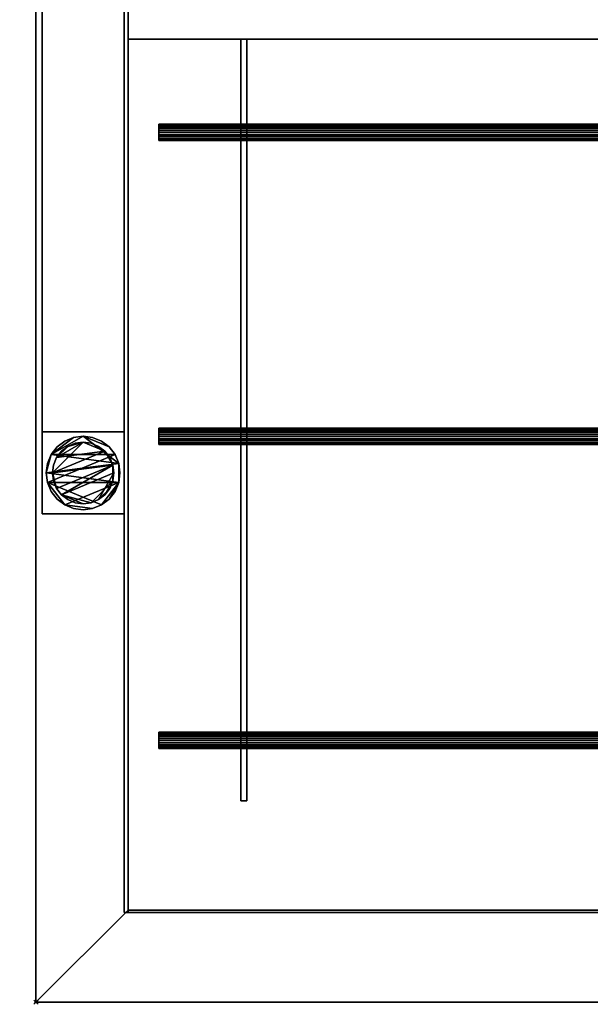
# Model space of a CAD drawing. Units: millimetres. Extents: x -2 to 2431, y -181 to 931.
# Drawn here: x 292 to 571, y -181 to 299 of the extents above; entities that cross this region are included whole.
import ezdxf

# ---------------------------------------------------------------- set-up
doc = ezdxf.new("R2010")
doc.units = ezdxf.units.MM
doc.header["$PDMODE"] = 35
for name, color, linetype in [('IQ_200_2D', 1, 'Continuous'), ('IQ_200_3D', 1, 'Continuous'), ('IQ_204_2D', 7, 'Continuous'), ('IQ_204_3D', 7, 'Continuous'), ('IQ_INS_3D', 3, 'ByLayer')]:
    doc.layers.add(name, color=color, linetype=linetype)

msp = doc.modelspace()

# ---------------------------------------------------------------- linework, layer by layer
at = {"layer": 'IQ_200_2D'}
for p, q in [((300, 310), (300, -180)), ((300, -180), (2430, -180))]:
    msp.add_line(p, q, dxfattribs=at)
at = {"layer": 'IQ_204_2D'}
for p, q in [((345, 289.88), (2385, 289.88)), ((345, -135), (345, 289.88)), ((399.93, 289.88), (399.93, 248.5)), ((402.98, 289.88), (402.98, 248.5)), ((359.95, 240.53), (359.95, 248.5)), ((359.95, 248.5), (839.95, 248.5)), ((839.95, 240.53), (359.95, 240.53)), ((399.93, 100.17), (399.93, 240.53)), ((402.98, 240.53), (402.98, 100.17)), ((359.95, 92.2), (359.95, 100.17)), ((359.95, 100.17), (839.95, 100.17)), ((839.95, 92.2), (359.95, 92.2)), ((399.93, 92.2), (399.93, -48.17)), ((402.98, -48.17), (402.98, 92.2)), ((359.95, -56.14), (359.95, -48.17)), ((359.95, -48.17), (839.95, -48.17)), ((839.95, -56.14), (359.95, -56.14)), ((399.93, -81.7), (399.93, -56.14)), ((402.98, -81.7), (402.98, -56.14)), ((402.98, -81.7), (399.93, -81.7)), ((345, -135), (2385, -135))]:
    msp.add_line(p, q, dxfattribs=at)
at = {"layer": 'IQ_INS_3D'}
msp.add_point((300, -180), dxfattribs=at)

# ---------------------------------------------------------------- meshes
at = {"layer": 'IQ_200_3D'}
mesh = msp.add_polyface(dxfattribs=at)
corners = [(300, -180, 910), (2430, -180, 910), (2430, 930, 910), (2.98, 930, 910), (2.98, 885, 910), (2385, 885, 910), (2385, -135, 910), (345, -135, 910), (345, 355, 910), (2.98, 355, 910), (2.98, 310, 910), (300, 310, 910)]
mesh.append_faces([[corners[k] for k in face] for face in [(5, 2, 3, 4)]], dxfattribs={"vtx0": -1})
mesh.append_faces([[corners[k] for k in face] for face in [(11, 0, 7, 8), (6, 7, 0, 1), (5, 6, 1, 2)]], dxfattribs={"vtx1": -1, "vtx3": -1})
mesh.append_faces([[corners[k] for k in face] for face in [(9, 10, 11, 8)]], dxfattribs={"vtx2": -1})
mesh = msp.add_polyface(dxfattribs=at)
corners = [(300, -180, 850.09), (300, 310, 850.09), (2.98, 310, 850.09), (2.98, 355, 850.09), (345, 355, 850.09), (345, -135, 850.09), (2385, -135, 850.09), (2385, 885, 850.09), (2.98, 885, 850.09), (2.98, 930, 850.09), (2430, 930, 850.09), (2430, -180, 850.09)]
mesh.append_faces([[corners[k] for k in face] for face in [(0, 5, 6, 11), (11, 6, 7, 10), (1, 4, 5, 0)]], dxfattribs={"vtx0": -1, "vtx2": -1})
mesh.append_faces([[corners[k] for k in face] for face in [(9, 10, 7, 8)]], dxfattribs={"vtx1": -1})
mesh.append_faces([[corners[k] for k in face] for face in [(1, 2, 3, 4)]], dxfattribs={"vtx3": -1})
mesh = msp.add_polyface(dxfattribs=at)
corners = [(303, 98.26, 300), (343, 98.26, 300), (343, 886.25, 300), (303, 886.25, 300)]
mesh.append_faces([[corners[k] for k in face] for face in [(0, 1, 2, 3)]])
mesh = msp.add_polyface(dxfattribs=at)
corners = [(343, 886.25, 270.1), (343, 98.26, 270.1), (303, 98.26, 270.1), (303, 886.25, 270.1)]
mesh.append_faces([[corners[k] for k in face] for face in [(0, 1, 2, 3)]])
mesh = msp.add_polyface(dxfattribs=at)
corners = [(303, 886.25, 300), (303, 886.25, 270.1), (303, 98.26, 270.1), (303, 98.26, 300)]
mesh.append_faces([[corners[k] for k in face] for face in [(0, 1, 2, 3)]])
mesh = msp.add_polyface(dxfattribs=at)
corners = [(343, -136.25, 781.93), (343, -136.25, 850.09), (343, 886.25, 850.09), (343, 886.25, 782.13), (343, 750.85, 738.14), (343, 488.78, 738.14)]
mesh.append_faces([[corners[k] for k in face] for face in [(4, 5, 2, 3)]], dxfattribs={"vtx1": -1})
mesh.append_faces([[corners[k] for k in face] for face in [(5, 0, 1, 2)]], dxfattribs={"vtx3": -1})
mesh = msp.add_polyface(dxfattribs=at)
corners = [(343, -136.25, 850.09), (345, -136.25, 850.09), (345, 886.25, 850.09), (343, 886.25, 850.09)]
mesh.append_faces([[corners[k] for k in face] for face in [(0, 1, 2, 3)]])
mesh = msp.add_polyface(dxfattribs=at)
corners = [(343, 98.26, 300), (343, 98.26, 270.1), (343, 886.25, 270.1), (343, 886.25, 300)]
mesh.append_faces([[corners[k] for k in face] for face in [(0, 1, 2, 3)]])
mesh = msp.add_polyface(dxfattribs=at)
corners = [(345, -136.25, 781.93), (345, -136.25, 850.09), (345, -135, 850.09), (345, -135, 784.85), (345, 488.89, 741.14), (345, 750.37, 741.14), (345, 885, 784.88), (345, 885, 850.09), (345, 886.25, 850.09), (345, 886.25, 782.13), (345, 750.85, 738.14), (345, 488.78, 738.14)]
mesh.append_faces([[corners[k] for k in face] for face in [(3, 0, 1, 2)]], dxfattribs={"vtx0": -1})
mesh.append_faces([[corners[k] for k in face] for face in [(5, 10, 11, 4)]], dxfattribs={"vtx0": -1, "vtx2": -1})
mesh.append_faces([[corners[k] for k in face] for face in [(9, 10, 5, 6), (11, 0, 3, 4)]], dxfattribs={"vtx1": -1, "vtx3": -1})
mesh.append_faces([[corners[k] for k in face] for face in [(6, 7, 8, 9)]], dxfattribs={"vtx3": -1})
mesh = msp.add_polyface(dxfattribs=at)
corners = [(345, -136.25, 781.93), (345, 488.78, 738.14), (345, 750.85, 738.14), (345, 886.25, 782.13), (345, 886.25, 850.09), (345, -136.25, 850.09)]
mesh.append_faces([[corners[k] for k in face] for face in [(1, 5, 0)]], dxfattribs={"vtx0": -1})
mesh.append_faces([[corners[k] for k in face] for face in [(3, 4, 2)]], dxfattribs={"vtx1": -1})
mesh.append_faces([[corners[k] for k in face] for face in [(4, 5, 1, 2)]], dxfattribs={"vtx1": -1, "vtx3": -1})
mesh = msp.add_polyface(dxfattribs=at)
corners = [(343, 488.78, 738.14), (345, 488.78, 738.14), (345, -136.25, 781.93), (343, -136.25, 781.93)]
mesh.append_faces([[corners[k] for k in face] for face in [(0, 1, 2, 3)]])
mesh = msp.add_polyface(dxfattribs=at)
corners = [(2385, 488.89, 741.14), (345, 488.89, 741.14), (345, -135, 784.85), (2385, -135, 784.85)]
mesh.append_faces([[corners[k] for k in face] for face in [(0, 1, 2, 3)]])
mesh = msp.add_polyface(dxfattribs=at)
corners = [(2385, -136.25, 781.93), (345, -136.25, 781.93), (345, 488.78, 738.14), (2385, 488.78, 738.14)]
mesh.append_faces([[corners[k] for k in face] for face in [(0, 1, 2, 3)]])
mesh = msp.add_polyface(dxfattribs=at)
corners = [(345, -135, 910), (345, -135, 850.09), (345, 355, 850.09), (345, 355, 910)]
mesh.append_faces([[corners[k] for k in face] for face in [(0, 1, 2, 3)]])
mesh = msp.add_polyface(dxfattribs=at)
corners = [(2385, 355, 910), (345, 355, 910), (345, 289.88, 910), (2385, 289.88, 910)]
mesh.append_faces([[corners[k] for k in face] for face in [(0, 1, 2, 3)]])
mesh = msp.add_polyface(dxfattribs=at)
corners = [(345, 289.88, 820), (345, 355, 820), (2385, 355, 820), (2385, 289.88, 820)]
mesh.append_faces([[corners[k] for k in face] for face in [(0, 1, 2, 3)]])
mesh = msp.add_polyface(dxfattribs=at)
corners = [(345, 355, 910), (345, 355, 820), (345, 289.88, 820), (345, 289.88, 910)]
mesh.append_faces([[corners[k] for k in face] for face in [(0, 1, 2, 3)]])
mesh = msp.add_polyface(dxfattribs=at)
corners = [(300, 310, 910), (300, 310, 850.09), (300, -180, 850.09), (300, -180, 910)]
mesh.append_faces([[corners[k] for k in face] for face in [(0, 1, 2, 3)]])
mesh = msp.add_polyface(dxfattribs=at)
corners = [(345, 289.88, 910), (345, 289.88, 820), (2385, 289.88, 820), (2385, 289.88, 910)]
mesh.append_faces([[corners[k] for k in face] for face in [(0, 1, 2, 3)]])
mesh = msp.add_polyface(dxfattribs=at)
corners = [(303, 98.26, 300), (303, 98.26, 270.1), (343, 98.26, 270.1), (343, 98.26, 300)]
mesh.append_faces([[corners[k] for k in face] for face in [(0, 1, 2, 3)]])
mesh = msp.add_polyface(dxfattribs=at)
corners = [(303, 98.26, 850.09), (303, 58.26, 850.09), (343, 58.26, 850.09), (343, 98.26, 850.09)]
mesh.append_faces([[corners[k] for k in face] for face in [(0, 1, 2, 3)]])
mesh = msp.add_polyface(dxfattribs=at)
corners = [(343, 58.26, 75), (303, 58.26, 75), (303, 98.26, 75), (343, 98.26, 75)]
mesh.append_faces([[corners[k] for k in face] for face in [(0, 1, 2, 3)]])
mesh = msp.add_polyface(dxfattribs=at)
corners = [(343, 98.26, 850.09), (343, 98.26, 75), (303, 98.26, 75), (303, 98.26, 850.09)]
mesh.append_faces([[corners[k] for k in face] for face in [(0, 1, 2, 3)]])
mesh = msp.add_polyface(dxfattribs=at)
corners = [(303, 98.26, 850.09), (303, 98.26, 75), (303, 58.26, 75), (303, 58.26, 850.09)]
mesh.append_faces([[corners[k] for k in face] for face in [(0, 1, 2, 3)]])
mesh = msp.add_polyface(dxfattribs=at)
corners = [(305, 78.26, 5), (305.61, 73.6, 5), (307.41, 69.26, 5), (310.27, 65.53, 5), (314, 62.67, 5), (318.34, 60.88, 5), (323, 60.26, 5), (327.66, 60.88, 5), (332, 62.67, 5), (335.73, 65.53, 5), (338.59, 69.26, 5), (340.39, 73.6, 5), (341, 78.26, 5), (340.39, 82.92, 5), (338.59, 87.26, 5), (335.73, 90.99, 5), (332, 93.85, 5), (327.66, 95.65, 5), (323, 96.26, 5), (318.34, 95.65, 5), (314, 93.85, 5), (310.27, 90.99, 5), (307.41, 87.26, 5), (305.61, 82.92, 5)]
mesh.append_faces([[corners[k] for k in face] for face in [(11, 8, 9, 10)]], dxfattribs={"vtx0": -1})
mesh.append_faces([[corners[k] for k in face] for face in [(4, 7, 8, 11), (11, 0, 1, 4), (13, 18, 19, 22)]], dxfattribs={"vtx0": -1, "vtx2": -1, "vtx3": -1})
mesh.append_faces([[corners[k] for k in face] for face in [(0, 11, 12, 13)]], dxfattribs={"vtx0": -1, "vtx3": -1})
mesh.append_faces([[corners[k] for k in face] for face in [(2, 3, 4, 1), (16, 17, 18, 15)]], dxfattribs={"vtx2": -1})
mesh.append_faces([[corners[k] for k in face] for face in [(13, 14, 15, 18), (22, 23, 0, 13)]], dxfattribs={"vtx2": -1, "vtx3": -1})
mesh.append_faces([[corners[k] for k in face] for face in [(4, 5, 6, 7), (19, 20, 21, 22)]], dxfattribs={"vtx3": -1})
mesh = msp.add_polyface(dxfattribs=at)
corners = [(305, 78.26, 0), (305.61, 82.92, 0), (307.41, 87.26, 0), (310.27, 90.99, 0), (314, 93.85, 0), (318.34, 95.65, 0), (323, 96.26, 0), (327.66, 95.65, 0), (332, 93.85, 0), (335.73, 90.99, 0), (338.59, 87.26, 0), (340.39, 82.92, 0), (341, 78.26, 0), (340.39, 73.6, 0), (338.59, 69.26, 0), (335.73, 65.53, 0), (332, 62.67, 0), (327.66, 60.88, 0), (323, 60.26, 0), (318.34, 60.88, 0), (314, 62.67, 0), (310.27, 65.53, 0), (307.41, 69.26, 0), (305.61, 73.6, 0)]
mesh.append_faces([[corners[k] for k in face] for face in [(2, 0, 1), (15, 13, 14), (13, 11, 12)]], dxfattribs={"vtx0": -1})
mesh.append_faces([[corners[k] for k in face] for face in [(16, 23, 13, 15)]], dxfattribs={"vtx0": -1, "vtx1": -1, "vtx2": -1})
mesh.append_faces([[corners[k] for k in face] for face in [(2, 10, 23, 0)]], dxfattribs={"vtx0": -1, "vtx1": -1, "vtx3": -1})
mesh.append_faces([[corners[k] for k in face] for face in [(2, 5, 6)]], dxfattribs={"vtx0": -1, "vtx2": -1})
mesh.append_faces([[corners[k] for k in face] for face in [(23, 10, 11, 13), (23, 16, 17, 20)]], dxfattribs={"vtx0": -1, "vtx2": -1, "vtx3": -1})
mesh.append_faces([[corners[k] for k in face] for face in [(9, 10, 2, 6)]], dxfattribs={"vtx1": -1, "vtx2": -1, "vtx3": -1})
mesh.append_faces([[corners[k] for k in face] for face in [(3, 4, 5, 2), (18, 19, 20, 17)]], dxfattribs={"vtx2": -1})
mesh.append_faces([[corners[k] for k in face] for face in [(6, 7, 8, 9), (20, 21, 22, 23)]], dxfattribs={"vtx3": -1})
mesh = msp.add_polyface(dxfattribs=at)
corners = [(305, 78.26, 5), (305.61, 82.92, 5), (307.41, 87.26, 5), (310.27, 90.99, 5), (314, 93.85, 5), (318.34, 95.65, 5), (323, 96.26, 5), (327.66, 95.65, 5), (332, 93.85, 5), (335.73, 90.99, 5), (338.59, 87.26, 5), (340.39, 82.92, 5), (341, 78.26, 5), (341, 78.26, 0), (340.39, 82.92, 0), (338.59, 87.26, 0), (335.73, 90.99, 0), (332, 93.85, 0), (327.66, 95.65, 0), (323, 96.26, 0), (318.34, 95.65, 0), (314, 93.85, 0), (310.27, 90.99, 0), (307.41, 87.26, 0), (305.61, 82.92, 0), (305, 78.26, 0)]
mesh.append_faces([[corners[k] for k in face] for face in [(13, 14, 11, 12), (0, 1, 24, 25)]], dxfattribs={"vtx1": -1})
mesh.append_faces([[corners[k] for k in face] for face in [(14, 15, 10, 11), (16, 17, 8, 9), (15, 16, 9, 10), (17, 18, 7, 8), (6, 7, 18, 19), (19, 20, 5, 6), (20, 21, 4, 5), (22, 23, 2, 3), (21, 22, 3, 4), (23, 24, 1, 2)]], dxfattribs={"vtx1": -1, "vtx3": -1})
mesh = msp.add_polyface(dxfattribs=at)
corners = [(343, 58.26, 850.09), (343, 58.26, 75), (343, 98.26, 75), (343, 98.26, 850.09)]
mesh.append_faces([[corners[k] for k in face] for face in [(0, 1, 2, 3)]])
mesh = msp.add_polyface(dxfattribs=at)
corners = [(308, 78.26, 75), (308.51, 74.38, 75), (310.01, 70.76, 75), (312.39, 67.66, 75), (315.5, 65.27, 75), (319.12, 63.77, 75), (323, 63.26, 75), (326.88, 63.77, 75), (330.5, 65.27, 75), (333.61, 67.66, 75), (335.99, 70.76, 75), (337.49, 74.38, 75), (338, 78.26, 75), (337.49, 82.14, 75), (335.99, 85.76, 75), (333.61, 88.87, 75), (330.5, 91.25, 75), (326.88, 92.75, 75), (323, 93.26, 75), (319.12, 92.75, 75), (315.5, 91.25, 75), (312.39, 88.87, 75), (310.01, 85.76, 75), (308.51, 82.14, 75)]
mesh.append_faces([[corners[k] for k in face] for face in [(10, 8, 9), (22, 20, 21)]], dxfattribs={"vtx0": -1})
mesh.append_faces([[corners[k] for k in face] for face in [(7, 3, 6)]], dxfattribs={"vtx0": -1, "vtx1": -1})
mesh.append_faces([[corners[k] for k in face] for face in [(22, 15, 18, 20)]], dxfattribs={"vtx0": -1, "vtx1": -1, "vtx2": -1, "vtx3": -1})
mesh.append_faces([[corners[k] for k in face] for face in [(13, 2, 3, 12)]], dxfattribs={"vtx0": -1, "vtx2": -1})
mesh.append_faces([[corners[k] for k in face] for face in [(3, 7, 8, 12)]], dxfattribs={"vtx0": -1, "vtx2": -1, "vtx3": -1})
mesh.append_faces([[corners[k] for k in face] for face in [(17, 18, 15, 16), (19, 20, 18)]], dxfattribs={"vtx1": -1})
mesh.append_faces([[corners[k] for k in face] for face in [(11, 12, 8, 10)]], dxfattribs={"vtx1": -1, "vtx2": -1})
mesh.append_faces([[corners[k] for k in face] for face in [(4, 5, 6, 3)]], dxfattribs={"vtx2": -1})
mesh.append_faces([[corners[k] for k in face] for face in [(0, 1, 2, 13), (13, 14, 15, 0), (22, 23, 0, 15)]], dxfattribs={"vtx2": -1, "vtx3": -1})
mesh = msp.add_polyface(dxfattribs=at)
corners = [(308, 78.26, 5), (308.51, 82.14, 5), (310.01, 85.76, 5), (312.39, 88.87, 5), (315.5, 91.25, 5), (319.12, 92.75, 5), (323, 93.26, 5), (326.88, 92.75, 5), (330.5, 91.25, 5), (333.61, 88.87, 5), (335.99, 85.76, 5), (337.49, 82.14, 5), (338, 78.26, 5), (337.49, 74.38, 5), (335.99, 70.76, 5), (333.61, 67.66, 5), (330.5, 65.27, 5), (326.88, 63.77, 5), (323, 63.26, 5), (319.12, 63.77, 5), (315.5, 65.27, 5), (312.39, 67.66, 5), (310.01, 70.76, 5), (308.51, 74.38, 5)]
mesh.append_faces([[corners[k] for k in face] for face in [(9, 6, 7, 8), (4, 2, 3), (15, 13, 14)]], dxfattribs={"vtx0": -1})
mesh.append_faces([[corners[k] for k in face] for face in [(18, 21, 17)]], dxfattribs={"vtx0": -1, "vtx1": -1})
mesh.append_faces([[corners[k] for k in face] for face in [(22, 0, 11, 21)]], dxfattribs={"vtx0": -1, "vtx1": -1, "vtx2": -1})
mesh.append_faces([[corners[k] for k in face] for face in [(0, 6, 9, 11), (21, 11, 13, 17)]], dxfattribs={"vtx0": -1, "vtx1": -1, "vtx2": -1, "vtx3": -1})
mesh.append_faces([[corners[k] for k in face] for face in [(23, 0, 22), (12, 13, 11)]], dxfattribs={"vtx1": -1})
mesh.append_faces([[corners[k] for k in face] for face in [(16, 17, 13, 15)]], dxfattribs={"vtx1": -1, "vtx2": -1})
mesh.append_faces([[corners[k] for k in face] for face in [(9, 10, 11)]], dxfattribs={"vtx2": -1})
mesh.append_faces([[corners[k] for k in face] for face in [(4, 5, 6, 2), (0, 1, 2, 6)]], dxfattribs={"vtx2": -1, "vtx3": -1})
mesh.append_faces([[corners[k] for k in face] for face in [(18, 19, 20, 21)]], dxfattribs={"vtx3": -1})
mesh = msp.add_polyface(dxfattribs=at)
corners = [(308, 78.26, 75), (308.51, 82.14, 75), (310.01, 85.76, 75), (312.39, 88.87, 75), (315.5, 91.25, 75), (319.12, 92.75, 75), (323, 93.26, 75), (326.88, 92.75, 75), (330.5, 91.25, 75), (333.61, 88.87, 75), (335.99, 85.76, 75), (337.49, 82.14, 75), (338, 78.26, 75), (338, 78.26, 5), (337.49, 82.14, 5), (335.99, 85.76, 5), (333.61, 88.87, 5), (330.5, 91.25, 5), (326.88, 92.75, 5), (323, 93.26, 5), (319.12, 92.75, 5), (315.5, 91.25, 5), (312.39, 88.87, 5), (310.01, 85.76, 5), (308.51, 82.14, 5), (308, 78.26, 5)]
mesh.append_faces([[corners[k] for k in face] for face in [(1, 24, 25, 0)]], dxfattribs={"vtx0": -1})
mesh.append_faces([[corners[k] for k in face] for face in [(8, 17, 18, 7), (9, 16, 17, 8), (7, 18, 19, 6), (15, 10, 11, 14), (5, 20, 21, 4), (4, 21, 22, 3), (2, 23, 24, 1), (3, 22, 23, 2), (20, 5, 6, 19)]], dxfattribs={"vtx0": -1, "vtx2": -1})
mesh.append_faces([[corners[k] for k in face] for face in [(13, 14, 11, 12)]], dxfattribs={"vtx1": -1})
mesh.append_faces([[corners[k] for k in face] for face in [(9, 10, 15, 16)]], dxfattribs={"vtx1": -1, "vtx3": -1})
mesh = msp.add_polyface(dxfattribs=at)
corners = [(341, 78.26, 5), (340.39, 73.6, 5), (338.59, 69.26, 5), (335.73, 65.53, 5), (332, 62.67, 5), (327.66, 60.88, 5), (323, 60.26, 5), (318.34, 60.88, 5), (314, 62.67, 5), (310.27, 65.53, 5), (307.41, 69.26, 5), (305.61, 73.6, 5), (305, 78.26, 5), (305, 78.26, 0), (305.61, 73.6, 0), (307.41, 69.26, 0), (310.27, 65.53, 0), (314, 62.67, 0), (318.34, 60.88, 0), (323, 60.26, 0), (327.66, 60.88, 0), (332, 62.67, 0), (335.73, 65.53, 0), (338.59, 69.26, 0), (340.39, 73.6, 0), (341, 78.26, 0)]
mesh.append_faces([[corners[k] for k in face] for face in [(13, 14, 11, 12), (0, 1, 24, 25)]], dxfattribs={"vtx1": -1})
mesh.append_faces([[corners[k] for k in face] for face in [(14, 15, 10, 11), (16, 17, 8, 9), (15, 16, 9, 10), (17, 18, 7, 8), (6, 7, 18, 19), (19, 20, 5, 6), (20, 21, 4, 5), (22, 23, 2, 3), (21, 22, 3, 4), (23, 24, 1, 2)]], dxfattribs={"vtx1": -1, "vtx3": -1})
mesh = msp.add_polyface(dxfattribs=at)
corners = [(338, 78.26, 75), (337.49, 74.38, 75), (335.99, 70.76, 75), (333.61, 67.66, 75), (330.5, 65.27, 75), (326.88, 63.77, 75), (323, 63.26, 75), (319.12, 63.77, 75), (315.5, 65.27, 75), (312.39, 67.66, 75), (310.01, 70.76, 75), (308.51, 74.38, 75), (308, 78.26, 75), (308, 78.26, 5), (308.51, 74.38, 5), (310.01, 70.76, 5), (312.39, 67.66, 5), (315.5, 65.27, 5), (319.12, 63.77, 5), (323, 63.26, 5), (326.88, 63.77, 5), (330.5, 65.27, 5), (333.61, 67.66, 5), (335.99, 70.76, 5), (337.49, 74.38, 5), (338, 78.26, 5)]
mesh.append_faces([[corners[k] for k in face] for face in [(1, 24, 25, 0)]], dxfattribs={"vtx0": -1})
mesh.append_faces([[corners[k] for k in face] for face in [(11, 14, 15, 10), (10, 15, 16, 9), (8, 17, 18, 7), (9, 16, 17, 8), (7, 18, 19, 6), (5, 20, 21, 4), (4, 21, 22, 3), (2, 23, 24, 1), (3, 22, 23, 2), (20, 5, 6, 19)]], dxfattribs={"vtx0": -1, "vtx2": -1})
mesh.append_faces([[corners[k] for k in face] for face in [(12, 13, 14, 11)]], dxfattribs={"vtx2": -1})
mesh = msp.add_polyface(dxfattribs=at)
corners = [(303, 58.26, 850.09), (303, 58.26, 75), (343, 58.26, 75), (343, 58.26, 850.09)]
mesh.append_faces([[corners[k] for k in face] for face in [(0, 1, 2, 3)]])
mesh = msp.add_polyface(dxfattribs=at)
corners = [(2385, -135, 910), (2385, -135, 850.09), (345, -135, 850.09), (345, -135, 910)]
mesh.append_faces([[corners[k] for k in face] for face in [(0, 1, 2, 3)]])
mesh = msp.add_polyface(dxfattribs=at)
corners = [(2385, -135, 850.09), (345, -135, 850.09), (345, -136.25, 850.09), (2385, -136.25, 850.09)]
mesh.append_faces([[corners[k] for k in face] for face in [(0, 1, 2, 3)]])
mesh = msp.add_polyface(dxfattribs=at)
corners = [(2385, -135, 784.85), (345, -135, 784.85), (345, -135, 850.09), (2385, -135, 850.09)]
mesh.append_faces([[corners[k] for k in face] for face in [(0, 1, 2, 3)]])
mesh = msp.add_polyface(dxfattribs=at)
corners = [(2385, -136.25, 850.09), (345, -136.25, 850.09), (345, -136.25, 781.93), (2385, -136.25, 781.93)]
mesh.append_faces([[corners[k] for k in face] for face in [(0, 1, 2, 3)]])
mesh = msp.add_polyface(dxfattribs=at)
corners = [(300, -180, 910), (300, -180, 850.09), (2430, -180, 850.09), (2430, -180, 910)]
mesh.append_faces([[corners[k] for k in face] for face in [(0, 1, 2, 3)]])
at = {"layer": 'IQ_204_3D'}
mesh = msp.add_polyface(dxfattribs=at)
corners = [(913.02, -81.7, 884.76), (913.02, 289.88, 884.76), (909.97, 289.88, 884.76), (909.97, -81.7, 884.76), (1310.03, -81.7, 884.76), (1310.03, 289.88, 884.76), (1306.98, 289.88, 884.76), (1306.98, -81.7, 884.76), (2327, -81.7, 884.76), (2330.05, -81.7, 884.76), (2330.05, 289.88, 884.76), (2327, 289.88, 884.76), (1929.99, -81.7, 884.76), (1933.04, -81.7, 884.76), (1933.04, 289.88, 884.76), (1929.99, 289.88, 884.76), (1817.02, -81.7, 884.76), (1820.01, -81.7, 884.76), (1820.01, 289.88, 884.76), (1817.02, 289.88, 884.76), (1420.01, -81.7, 884.76), (1423, -81.7, 884.76), (1423, 289.88, 884.76), (1420.01, 289.88, 884.76), (402.98, -81.7, 884.76), (402.98, 289.88, 884.76), (399.93, 289.88, 884.76), (399.93, -81.7, 884.76), (799.99, -81.7, 884.76), (799.99, 289.88, 884.76), (796.94, 289.88, 884.76), (796.94, -81.7, 884.76)]
mesh.append_faces([[corners[k] for k in face] for face in [(3, 0, 1, 2), (6, 7, 4, 5), (11, 8, 9, 10), (15, 12, 13, 14), (19, 16, 17, 18), (23, 20, 21, 22), (27, 24, 25, 26), (30, 31, 28, 29)]])
mesh = msp.add_polyface(dxfattribs=at)
corners = [(913.02, -81.7, 862.86), (909.97, -81.7, 862.86), (909.97, 289.88, 862.86), (913.02, 289.88, 862.86), (1310.03, -81.7, 862.86), (1306.98, -81.7, 862.86), (1306.98, 289.88, 862.86), (1310.03, 289.88, 862.86), (2327, -81.7, 862.86), (2327, 289.88, 862.86), (2330.05, 289.88, 862.86), (2330.05, -81.7, 862.86), (1929.99, -81.7, 862.86), (1929.99, 289.88, 862.86), (1933.04, 289.88, 862.86), (1933.04, -81.7, 862.86), (1817.02, -81.7, 862.86), (1817.02, 289.88, 862.86), (1820.01, 289.88, 862.86), (1820.01, -81.7, 862.86), (1420.01, -81.7, 862.86), (1420.01, 289.88, 862.86), (1423, 289.88, 862.86), (1423, -81.7, 862.86), (402.98, -81.7, 862.86), (399.93, -81.7, 862.86), (399.93, 289.88, 862.86), (402.98, 289.88, 862.86), (799.99, -81.7, 862.86), (796.94, -81.7, 862.86), (796.94, 289.88, 862.86), (799.99, 289.88, 862.86)]
mesh.append_faces([[corners[k] for k in face] for face in [(1, 2, 3, 0), (6, 7, 4, 5), (9, 10, 11, 8), (12, 13, 14, 15), (16, 17, 18, 19), (20, 21, 22, 23), (25, 26, 27, 24), (30, 31, 28, 29)]])
mesh = msp.add_polyface(dxfattribs=at)
corners = [(399.93, 289.88, 884.76), (399.93, 289.88, 862.86), (399.93, -81.7, 862.86), (399.93, -81.7, 884.76)]
mesh.append_faces([[corners[k] for k in face] for face in [(0, 1, 2, 3)]])
mesh = msp.add_polyface(dxfattribs=at)
corners = [(402.98, 289.88, 884.76), (402.98, 289.88, 862.86), (399.93, 289.88, 862.86), (399.93, 289.88, 884.76)]
mesh.append_faces([[corners[k] for k in face] for face in [(0, 1, 2, 3)]])
mesh = msp.add_polyface(dxfattribs=at)
corners = [(402.98, -81.7, 884.76), (402.98, -81.7, 862.86), (402.98, 289.88, 862.86), (402.98, 289.88, 884.76)]
mesh.append_faces([[corners[k] for k in face] for face in [(0, 1, 2, 3)]])
mesh = msp.add_polyface(dxfattribs=at)
corners = [(359.95, -56.14, 888.74), (359.95, -56.01, 889.78), (359.95, -55.61, 890.74), (359.95, -54.98, 891.56), (359.95, -54.15, 892.2), (359.95, -53.19, 892.59), (359.95, -52.16, 892.73), (359.95, -51.13, 892.59), (359.95, -50.17, 892.2), (359.95, -49.34, 891.56), (359.95, -48.71, 890.74), (359.95, -48.31, 889.78), (359.95, -48.17, 888.74), (359.95, -48.31, 887.71), (359.95, -48.71, 886.75), (359.95, -49.34, 885.93), (359.95, -50.17, 885.29), (359.95, -51.13, 884.9), (359.95, -52.16, 884.76), (359.95, -53.19, 884.9), (359.95, -54.15, 885.29), (359.95, -54.98, 885.93), (359.95, -55.61, 886.75), (359.95, -56.01, 887.71), (359.95, 92.2, 888.74), (359.95, 92.33, 889.78), (359.95, 92.73, 890.74), (359.95, 93.36, 891.56), (359.95, 94.19, 892.2), (359.95, 95.15, 892.59), (359.95, 96.18, 892.73), (359.95, 97.21, 892.59), (359.95, 98.17, 892.2), (359.95, 99, 891.56), (359.95, 99.63, 890.74), (359.95, 100.03, 889.78), (359.95, 100.17, 888.74), (359.95, 100.03, 887.71), (359.95, 99.63, 886.75), (359.95, 99, 885.93), (359.95, 98.17, 885.29), (359.95, 97.21, 884.9), (359.95, 96.18, 884.76), (359.95, 95.15, 884.9), (359.95, 94.19, 885.29), (359.95, 93.36, 885.93), (359.95, 92.73, 886.75), (359.95, 92.33, 887.71), (359.95, 240.53, 888.74), (359.95, 240.67, 889.78), (359.95, 241.07, 890.74), (359.95, 241.7, 891.56), (359.95, 242.53, 892.2), (359.95, 243.49, 892.59), (359.95, 244.52, 892.73), (359.95, 245.55, 892.59), (359.95, 246.51, 892.2), (359.95, 247.34, 891.56), (359.95, 247.97, 890.74), (359.95, 248.37, 889.78), (359.95, 248.5, 888.74), (359.95, 248.37, 887.71), (359.95, 247.97, 886.75), (359.95, 247.34, 885.93), (359.95, 246.51, 885.29), (359.95, 245.55, 884.9), (359.95, 244.52, 884.76), (359.95, 243.49, 884.9), (359.95, 242.53, 885.29), (359.95, 241.7, 885.93), (359.95, 241.07, 886.75), (359.95, 240.67, 887.71)]
mesh.append_faces([[corners[k] for k in face] for face in [(14, 11, 12, 13), (19, 17, 18), (35, 33, 34), (43, 41, 42), (46, 44, 45), (38, 36, 37), (59, 57, 58), (62, 59, 60, 61)]], dxfattribs={"vtx0": -1})
mesh.append_faces([[corners[k] for k in face] for face in [(7, 19, 5, 6), (31, 43, 29, 30), (44, 24, 43), (55, 67, 53, 54), (67, 55, 65, 66)]], dxfattribs={"vtx0": -1, "vtx1": -1})
mesh.append_faces([[corners[k] for k in face] for face in [(2, 5, 19), (20, 23, 2, 19)]], dxfattribs={"vtx0": -1, "vtx1": -1, "vtx2": -1})
mesh.append_faces([[corners[k] for k in face] for face in [(7, 14, 17, 19), (26, 29, 43, 24), (31, 38, 41, 43), (50, 53, 67, 48)]], dxfattribs={"vtx0": -1, "vtx1": -1, "vtx2": -1, "vtx3": -1})
mesh.append_faces([[corners[k] for k in face] for face in [(14, 7, 8, 11), (38, 31, 32, 36)]], dxfattribs={"vtx0": -1, "vtx2": -1, "vtx3": -1})
mesh.append_faces([[corners[k] for k in face] for face in [(44, 46, 47, 24)]], dxfattribs={"vtx0": -1, "vtx3": -1})
mesh.append_faces([[corners[k] for k in face] for face in [(4, 5, 2, 3), (22, 23, 20, 21), (28, 29, 26, 27), (52, 53, 50, 51), (70, 71, 68, 69)]], dxfattribs={"vtx1": -1})
mesh.append_faces([[corners[k] for k in face] for face in [(55, 56, 62, 65), (56, 57, 59, 62)]], dxfattribs={"vtx1": -1, "vtx2": -1, "vtx3": -1})
mesh.append_faces([[corners[k] for k in face] for face in [(32, 33, 35, 36), (71, 48, 67, 68)]], dxfattribs={"vtx1": -1, "vtx3": -1})
mesh.append_faces([[corners[k] for k in face] for face in [(0, 1, 2, 23), (24, 25, 26), (48, 49, 50)]], dxfattribs={"vtx2": -1})
mesh.append_faces([[corners[k] for k in face] for face in [(8, 9, 10, 11), (14, 15, 16, 17), (38, 39, 40, 41), (62, 63, 64, 65)]], dxfattribs={"vtx3": -1})
mesh = msp.add_polyface(dxfattribs=at)
corners = [(359.95, 240.53, 888.74), (359.95, 240.67, 887.71), (359.95, 241.07, 886.75), (359.95, 241.7, 885.93), (359.95, 242.53, 885.29), (359.95, 243.49, 884.9), (359.95, 244.52, 884.76), (359.95, 245.55, 884.9), (359.95, 246.51, 885.29), (359.95, 247.34, 885.93), (359.95, 247.97, 886.75), (359.95, 248.37, 887.71), (359.95, 248.5, 888.74), (839.95, 248.5, 888.74), (839.95, 248.37, 887.71), (839.95, 247.97, 886.75), (839.95, 247.34, 885.93), (839.95, 246.51, 885.29), (839.95, 245.55, 884.9), (839.95, 244.52, 884.76), (839.95, 243.49, 884.9), (839.95, 242.53, 885.29), (839.95, 241.7, 885.93), (839.95, 241.07, 886.75), (839.95, 240.67, 887.71), (839.95, 240.53, 888.74)]
mesh.append_faces([[corners[k] for k in face] for face in [(1, 24, 25, 0)]], dxfattribs={"vtx0": -1})
mesh.append_faces([[corners[k] for k in face] for face in [(11, 14, 15, 10), (9, 16, 17, 8), (10, 15, 16, 9), (8, 17, 18, 7), (19, 6, 7, 18), (5, 20, 21, 4), (4, 21, 22, 3), (2, 23, 24, 1), (3, 22, 23, 2), (20, 5, 6, 19)]], dxfattribs={"vtx0": -1, "vtx2": -1})
mesh.append_faces([[corners[k] for k in face] for face in [(13, 14, 11, 12)]], dxfattribs={"vtx1": -1})
mesh = msp.add_polyface(dxfattribs=at)
corners = [(359.95, 248.5, 888.74), (359.95, 248.37, 889.78), (359.95, 247.97, 890.74), (359.95, 247.34, 891.56), (359.95, 246.51, 892.2), (359.95, 245.55, 892.59), (359.95, 244.52, 892.73), (359.95, 243.49, 892.59), (359.95, 242.53, 892.2), (359.95, 241.7, 891.56), (359.95, 241.07, 890.74), (359.95, 240.67, 889.78), (359.95, 240.53, 888.74), (839.95, 240.53, 888.74), (839.95, 240.67, 889.78), (839.95, 241.07, 890.74), (839.95, 241.7, 891.56), (839.95, 242.53, 892.2), (839.95, 243.49, 892.59), (839.95, 244.52, 892.73), (839.95, 245.55, 892.59), (839.95, 246.51, 892.2), (839.95, 247.34, 891.56), (839.95, 247.97, 890.74), (839.95, 248.37, 889.78), (839.95, 248.5, 888.74)]
mesh.append_faces([[corners[k] for k in face] for face in [(1, 24, 25, 0)]], dxfattribs={"vtx0": -1})
mesh.append_faces([[corners[k] for k in face] for face in [(11, 14, 15, 10), (9, 16, 17, 8), (10, 15, 16, 9), (8, 17, 18, 7), (19, 6, 7, 18), (4, 21, 22, 3), (5, 20, 21, 4), (2, 23, 24, 1), (3, 22, 23, 2), (20, 5, 6, 19)]], dxfattribs={"vtx0": -1, "vtx2": -1})
mesh.append_faces([[corners[k] for k in face] for face in [(12, 13, 14, 11)]], dxfattribs={"vtx2": -1})
mesh = msp.add_polyface(dxfattribs=at)
corners = [(359.95, 92.2, 888.74), (359.95, 92.33, 887.71), (359.95, 92.73, 886.75), (359.95, 93.36, 885.93), (359.95, 94.19, 885.29), (359.95, 95.15, 884.9), (359.95, 96.18, 884.76), (359.95, 97.21, 884.9), (359.95, 98.17, 885.29), (359.95, 99, 885.93), (359.95, 99.63, 886.75), (359.95, 100.03, 887.71), (359.95, 100.17, 888.74), (839.95, 100.17, 888.74), (839.95, 100.03, 887.71), (839.95, 99.63, 886.75), (839.95, 99, 885.93), (839.95, 98.17, 885.29), (839.95, 97.21, 884.9), (839.95, 96.18, 884.76), (839.95, 95.15, 884.9), (839.95, 94.19, 885.29), (839.95, 93.36, 885.93), (839.95, 92.73, 886.75), (839.95, 92.33, 887.71), (839.95, 92.2, 888.74)]
mesh.append_faces([[corners[k] for k in face] for face in [(1, 24, 25, 0)]], dxfattribs={"vtx0": -1})
mesh.append_faces([[corners[k] for k in face] for face in [(11, 14, 15, 10), (9, 16, 17, 8), (10, 15, 16, 9), (8, 17, 18, 7), (19, 6, 7, 18), (5, 20, 21, 4), (4, 21, 22, 3), (2, 23, 24, 1), (3, 22, 23, 2), (20, 5, 6, 19)]], dxfattribs={"vtx0": -1, "vtx2": -1})
mesh.append_faces([[corners[k] for k in face] for face in [(13, 14, 11, 12)]], dxfattribs={"vtx1": -1})
mesh = msp.add_polyface(dxfattribs=at)
corners = [(359.95, 100.17, 888.74), (359.95, 100.03, 889.78), (359.95, 99.63, 890.74), (359.95, 99, 891.56), (359.95, 98.17, 892.2), (359.95, 97.21, 892.59), (359.95, 96.18, 892.73), (359.95, 95.15, 892.59), (359.95, 94.19, 892.2), (359.95, 93.36, 891.56), (359.95, 92.73, 890.74), (359.95, 92.33, 889.78), (359.95, 92.2, 888.74), (839.95, 92.2, 888.74), (839.95, 92.33, 889.78), (839.95, 92.73, 890.74), (839.95, 93.36, 891.56), (839.95, 94.19, 892.2), (839.95, 95.15, 892.59), (839.95, 96.18, 892.73), (839.95, 97.21, 892.59), (839.95, 98.17, 892.2), (839.95, 99, 891.56), (839.95, 99.63, 890.74), (839.95, 100.03, 889.78), (839.95, 100.17, 888.74)]
mesh.append_faces([[corners[k] for k in face] for face in [(1, 24, 25, 0)]], dxfattribs={"vtx0": -1})
mesh.append_faces([[corners[k] for k in face] for face in [(11, 14, 15, 10), (9, 16, 17, 8), (10, 15, 16, 9), (8, 17, 18, 7), (19, 6, 7, 18), (4, 21, 22, 3), (5, 20, 21, 4), (2, 23, 24, 1), (3, 22, 23, 2), (20, 5, 6, 19)]], dxfattribs={"vtx0": -1, "vtx2": -1})
mesh.append_faces([[corners[k] for k in face] for face in [(12, 13, 14, 11)]], dxfattribs={"vtx2": -1})
mesh = msp.add_polyface(dxfattribs=at)
corners = [(359.95, -48.17, 888.74), (359.95, -48.31, 889.78), (359.95, -48.71, 890.74), (359.95, -49.34, 891.56), (359.95, -50.17, 892.2), (359.95, -51.13, 892.59), (359.95, -52.16, 892.73), (359.95, -53.19, 892.59), (359.95, -54.15, 892.2), (359.95, -54.98, 891.56), (359.95, -55.61, 890.74), (359.95, -56.01, 889.78), (359.95, -56.14, 888.74), (839.95, -56.14, 888.74), (839.95, -56.01, 889.78), (839.95, -55.61, 890.74), (839.95, -54.98, 891.56), (839.95, -54.15, 892.2), (839.95, -53.19, 892.59), (839.95, -52.16, 892.73), (839.95, -51.13, 892.59), (839.95, -50.17, 892.2), (839.95, -49.34, 891.56), (839.95, -48.71, 890.74), (839.95, -48.31, 889.78), (839.95, -48.17, 888.74)]
mesh.append_faces([[corners[k] for k in face] for face in [(1, 24, 25, 0)]], dxfattribs={"vtx0": -1})
mesh.append_faces([[corners[k] for k in face] for face in [(11, 14, 15, 10), (10, 15, 16, 9), (8, 17, 18, 7), (9, 16, 17, 8), (7, 18, 19, 6), (5, 20, 21, 4), (4, 21, 22, 3), (2, 23, 24, 1), (3, 22, 23, 2), (20, 5, 6, 19)]], dxfattribs={"vtx0": -1, "vtx2": -1})
mesh.append_faces([[corners[k] for k in face] for face in [(12, 13, 14, 11)]], dxfattribs={"vtx2": -1})
mesh = msp.add_polyface(dxfattribs=at)
corners = [(359.95, -56.14, 888.74), (359.95, -56.01, 887.71), (359.95, -55.61, 886.75), (359.95, -54.98, 885.93), (359.95, -54.15, 885.29), (359.95, -53.19, 884.9), (359.95, -52.16, 884.76), (359.95, -51.13, 884.9), (359.95, -50.17, 885.29), (359.95, -49.34, 885.93), (359.95, -48.71, 886.75), (359.95, -48.31, 887.71), (359.95, -48.17, 888.74), (839.95, -48.17, 888.74), (839.95, -48.31, 887.71), (839.95, -48.71, 886.75), (839.95, -49.34, 885.93), (839.95, -50.17, 885.29), (839.95, -51.13, 884.9), (839.95, -52.16, 884.76), (839.95, -53.19, 884.9), (839.95, -54.15, 885.29), (839.95, -54.98, 885.93), (839.95, -55.61, 886.75), (839.95, -56.01, 887.71), (839.95, -56.14, 888.74)]
mesh.append_faces([[corners[k] for k in face] for face in [(14, 11, 12, 13), (1, 24, 25, 0)]], dxfattribs={"vtx0": -1})
mesh.append_faces([[corners[k] for k in face] for face in [(8, 17, 18, 7), (9, 16, 17, 8), (7, 18, 19, 6), (5, 20, 21, 4), (4, 21, 22, 3), (2, 23, 24, 1), (3, 22, 23, 2), (20, 5, 6, 19)]], dxfattribs={"vtx0": -1, "vtx2": -1})
mesh.append_faces([[corners[k] for k in face] for face in [(15, 16, 9, 10), (10, 11, 14, 15)]], dxfattribs={"vtx1": -1, "vtx3": -1})
mesh = msp.add_polyface(dxfattribs=at)
corners = [(399.93, -81.7, 884.76), (399.93, -81.7, 862.86), (402.98, -81.7, 862.86), (402.98, -81.7, 884.76)]
mesh.append_faces([[corners[k] for k in face] for face in [(0, 1, 2, 3)]])
mesh = msp.add_polyface(dxfattribs=at)
corners = [(343, -136.25, 781.93), (345, -136.25, 781.93), (345, -136.25, 850.09), (343, -136.25, 850.09)]
mesh.append_faces([[corners[k] for k in face] for face in [(0, 1, 2, 3)]])

doc.saveas('drawing.dxf')
